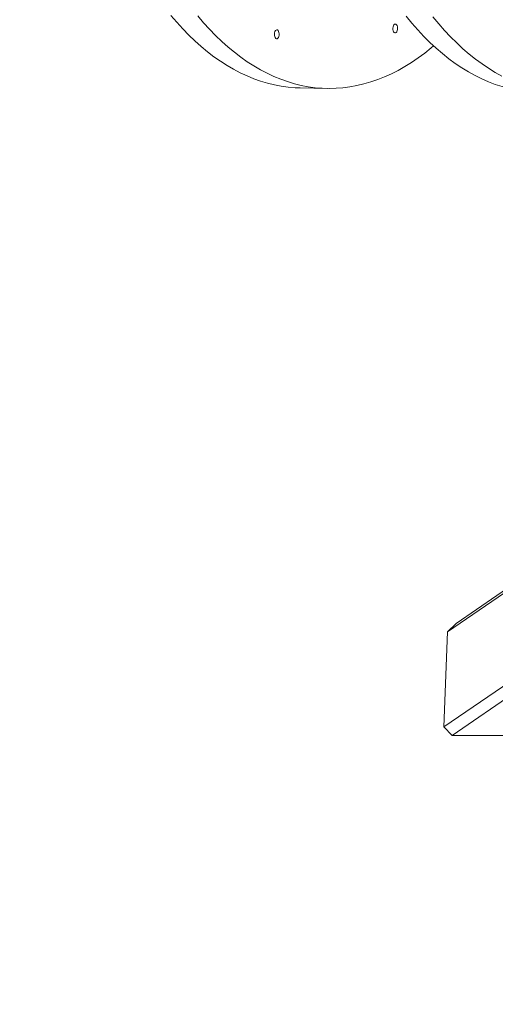
# Model space of a CAD drawing. Units: millimetres. Extents: x 49665 to 88090, y 39640 to 75341.
# Drawn here: x 68501 to 68954, y 61791 to 62727 of the extents above; entities that cross this region are included whole.
import ezdxf

# ---------------------------------------------------------------- set-up
doc = ezdxf.new("R2010")
doc.units = ezdxf.units.MM
doc.header["$PDSIZE"] = -1
doc.layers.get('0').update_dxf_attribs({"color": 1})
doc.layers.add('TIPTAP', color=6, linetype='Continuous')
doc.layers.add('TIPTAP_DIM', color=9, linetype='Continuous')
doc.styles.get("Standard").update_dxf_attribs({"font": 'arial.ttf'})
doc.dimstyles.new('0000000028386F98', dxfattribs={"dimscale": 100, "dimtxt": 1, "dimasz": 1, "dimexe": 1, "dimexo": 1, "dimgap": 1, "dimtad": 1, "dimdec": 0, "dimtxsty": 'Standard', "dimblk": 'OBLIQUE', "dimcen": 2.5, "dimdle": 1, "dimadec": 0, "dimazin": 0, "dimtfac": 1, "dimtdec": 0, "dimtmove": 0, "dimatfit": 3, "dimldrblk": 'OBLIQUE', "dimfxl": 0, "dimarcsym": 0})

# ---------------------------------------------------------------- blocks, each defined once
blk = doc.blocks.new('AM101_top')
at = {"layer": 'TIPTAP', "linetype": 'Continuous', "lineweight": 15}
for p, q in [((-10953.54, -1517.85), (-10928, -1518.33)), ((-10205.67, -1614.93), (-10805.11, -2026.9)), ((-10813.59, -2035.02), (-10213.16, -1622.37)), ((-10213.21, -1710.45), (-10816.92, -2125.36)), ((-10809.04, -2133.48), (-10205.72, -1718.84)), ((-10805.11, -2026.9), (-10813.59, -2035.02)), ((-10816.92, -2125.36), (-10813.59, -2035.02)), ((-10816.92, -2125.36), (-10809.04, -2133.48)), ((-10809.04, -2133.48), (-10590.26, -2133.49))]:
    blk.add_line(p, q, dxfattribs=at)
at = {"layer": 'TIPTAP', "linetype": 'Continuous', "lineweight": 15, "flags": 128}
for points in [[(-10953.54, -1517.85), (-10958.35, -1517.67), (-10964.97, -1517.12), (-10971.57, -1516.21), (-10978.16, -1514.96), (-10984.72, -1513.35), (-10991.24, -1511.4), (-10997.73, -1509.1), (-11004.18, -1506.46), (-11010.59, -1503.47), (-11016.94, -1500.14), (-11023.24, -1496.48), (-11029.48, -1492.48), (-11035.66, -1488.14), (-11041.76, -1483.48), (-11047.79, -1478.5), (-11053.74, -1473.19), (-11059.6, -1467.57), (-11065.38, -1461.63), (-11071.06, -1455.38), (-11076.65, -1448.83)], [(-10826.75, -1477.87), (-10828.98, -1479.74), (-10835.15, -1484.68), (-10841.39, -1489.29), (-10847.69, -1493.57), (-10854.04, -1497.52), (-10860.45, -1501.14), (-10866.9, -1504.41), (-10873.39, -1507.35), (-10879.92, -1509.94), (-10886.48, -1512.19), (-10893.06, -1514.09), (-10899.66, -1515.64), (-10906.28, -1516.84), (-10912.91, -1517.7), (-10919.55, -1518.2), (-10926.18, -1518.35), (-10932.81, -1518.14), (-10939.43, -1517.59), (-10946.03, -1516.68), (-10952.62, -1515.43), (-10959.17, -1513.83), (-10965.7, -1511.87), (-10972.19, -1509.57), (-10978.64, -1506.93), (-10985.05, -1503.94), (-10991.4, -1500.62), (-10997.7, -1496.95), (-11003.94, -1492.95), (-11010.11, -1488.62), (-11016.22, -1483.96), (-11022.25, -1478.97), (-11028.2, -1473.66), (-11034.06, -1468.04), (-11039.84, -1462.1), (-11045.52, -1455.86), (-11051.11, -1449.31)], [(-10727.07, -1522.05), (-10728.57, -1522.01), (-10735.19, -1521.63), (-10741.81, -1520.9), (-10748.4, -1519.82), (-10754.97, -1518.39), (-10761.51, -1516.62), (-10768.03, -1514.49), (-10774.5, -1512.02), (-10780.93, -1509.2), (-10787.31, -1506.04), (-10793.63, -1502.55), (-10799.9, -1498.71), (-10806.11, -1494.55), (-10812.25, -1490.05), (-10818.32, -1485.23), (-10824.31, -1480.08), (-10830.21, -1474.61), (-10836.04, -1468.83), (-10841.77, -1462.74), (-10847.4, -1456.34), (-10852.94, -1449.64)], [(-10761.76, -1506.52), (-10768.09, -1503.02), (-10774.36, -1499.19), (-10780.57, -1495.02), (-10786.71, -1490.52), (-10792.77, -1485.7), (-10798.76, -1480.55), (-10804.67, -1475.09), (-10810.49, -1469.31), (-10816.22, -1463.21), (-10821.86, -1456.82), (-10827.4, -1450.12)], [(-10863.21, -1457.07), (-10863.86, -1457.29), (-10864.46, -1457.87), (-10864.95, -1458.76), (-10865.28, -1459.87), (-10865.43, -1461.11), (-10865.38, -1462.37), (-10865.14, -1463.54), (-10864.72, -1464.51), (-10864.17, -1465.19), (-10863.54, -1465.54), (-10862.87, -1465.5), (-10862.24, -1465.1), (-10861.69, -1464.36), (-10861.28, -1463.35), (-10861.03, -1462.16), (-10860.98, -1460.89), (-10861.13, -1459.67), (-10861.46, -1458.59), (-10861.95, -1457.75), (-10862.55, -1457.23), (-10863.21, -1457.07)], [(-10975.89, -1462.59), (-10976.55, -1462.81), (-10977.15, -1463.39), (-10977.63, -1464.28), (-10977.96, -1465.39), (-10978.11, -1466.63), (-10978.06, -1467.89), (-10977.82, -1469.06), (-10977.41, -1470.03), (-10976.86, -1470.72), (-10976.22, -1471.06), (-10975.56, -1471.03), (-10974.92, -1470.62), (-10974.37, -1469.88), (-10973.96, -1468.87), (-10973.72, -1467.68), (-10973.67, -1466.41), (-10973.81, -1465.19), (-10974.15, -1464.11), (-10974.63, -1463.27), (-10975.23, -1462.75), (-10975.89, -1462.59)]]:
    blk.add_lwpolyline(points, dxfattribs=at)
blk = doc.blocks.new('_Oblique')
at = {"color": 0, "linetype": 'ByBlock', "lineweight": -2}
blk.add_line((-0.5, -0.5), (0.5, 0.5), dxfattribs=at)
blk = doc.blocks.new('*D11')
at = {"layer": 'Defpoints', "color": 0}
for p in [(49881.48, 75241.22), (78859.6, 75241.22), (54457.93, 41496.2)]:
    blk.add_point(p, dxfattribs=at)
at = {"layer": 'TIPTAP_DIM', "color": 0, "linetype": 'ByBlock', "lineweight": -2}
for p, q in [((49881.48, 41396.2), (49881.48, 75341.22)), ((49981.48, 75241.22), (49781.48, 75241.22)), ((49981.48, 41496.2), (49781.48, 41496.2))]:
    blk.add_line(p, q, dxfattribs=at)
at = {"layer": 'TIPTAP_DIM', "color": 0, "lineweight": -2, "xscale": 100, "yscale": 100, "zscale": 100}
for p, rotation in [((49881.48, 75241.22), 90), ((49881.48, 41496.2), 270)]:
    blk.add_blockref('_Oblique', p, dxfattribs=dict(at, rotation=rotation))
at = {"layer": 'TIPTAP_DIM', "color": 0, "insert": (49730.39, 58368.71), "char_height": 100, "attachment_point": 5, "rotation": 90}
blk.add_mtext('33745', dxfattribs=at)

msp = doc.modelspace()

# ---------------------------------------------------------------- block references
at = {"layer": 'TIPTAP_DIM'}
msp.add_blockref('AM101_top', (79721.92, 64180.38), dxfattribs=at)

# ---------------------------------------------------------------- dimensions: what is measured, and where the dimension line sits
dim = msp.add_linear_dim(base=(49881.48, 75241.22), p1=(54457.93, 41496.2), p2=(78859.6, 75241.22), angle=90, dimstyle='0000000028386F98', dxfattribs=at)
dim.commit()
dim.dimension.update_dxf_attribs({"geometry": '*D11', "text_midpoint": (49730.39, 58368.71)})

doc.saveas('drawing.dxf')
